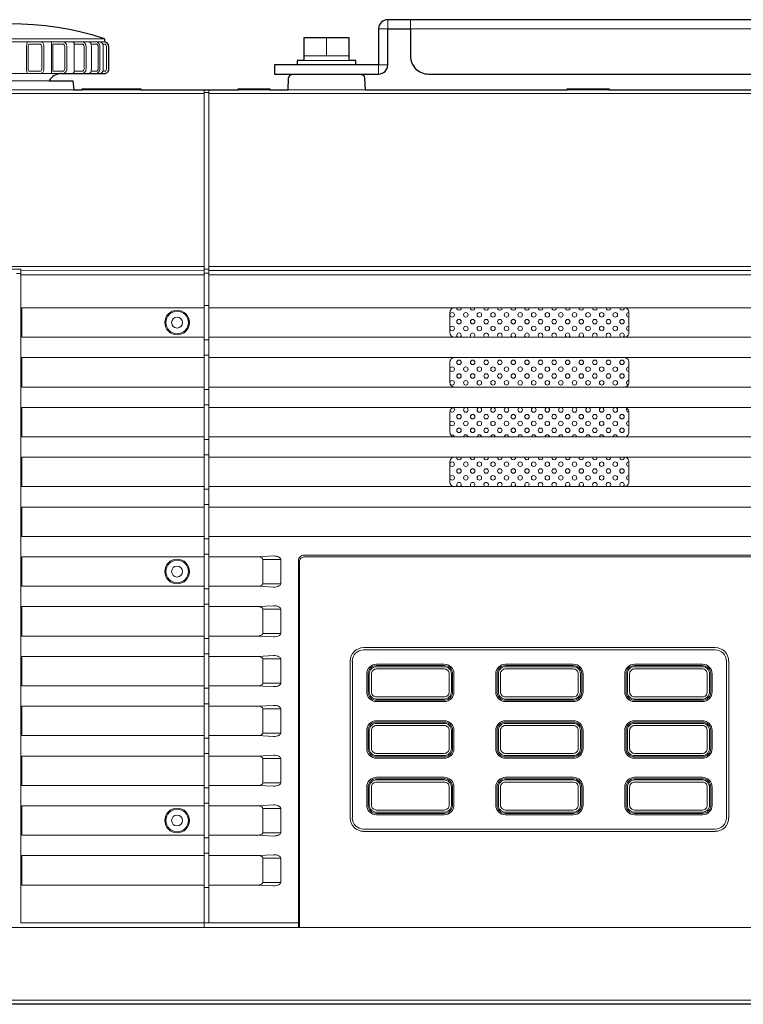
# Model space of a CAD drawing. Extents: x 1000 to 27384, y 2500 to 40000.
# Drawn here: x 8872 to 10470, y 34160 to 36335 of the extents above; entities that cross this region are included whole.
import ezdxf

# ---------------------------------------------------------------- set-up
doc = ezdxf.new("R2010")
doc.units = 0
doc.header["$LTSCALE"] = 400
doc.header["$MEASUREMENT"] = 0
doc.layers.get('0').update_dxf_attribs({"linetype": 'CONTINUOUS'})
doc.layers.add('SUGATA', color=7, linetype='CONTINUOUS')

# ---------------------------------------------------------------- blocks, each defined once
blk = doc.blocks.new('LP-WU6600J_204L_SET_LL-65')
at = {"layer": 'SUGATA', "color": 3, "lineweight": 9}
for p, q in [((5640, -2907), (6060, -2907)), ((5640, -2914), (6060, -2914)), ((5942.4, -2914), (5942.4, -2984)), ((6550, -2945), (6550, -2905)), ((5887.6, -2924), (5887.6, -2974)), ((5992.8, -2924), (5992.8, -2974)), ((6030.8, -2924), (6030.8, -2974)), ((6056.8, -2924), (6056.8, -2974)), ((6500, -2945), (6600, -2945)), ((6600, -2955), (6500, -2955)), ((5735.9, -2984), (5964.1, -2984)), ((5708.3, -3020), (5991.7, -3020)), ((6010, -3020), (6140, -3020)), ((6280, -4870), (6280, -3020)), ((6290, -3020), (6290, -4860)), ((6355, -3020), (6425, -3020)), ((6465, -3020), (6635, -3020)), ((7081.2, -3020), (7173.7, -3020)), ((6280, -3027.8), (5668, -3027.8)), ((6280, -3026), (6290, -3026)), ((6290, -3027.8), (10411.7, -3027.8)), ((5552.8, -3410.3), (6280, -3410.3)), ((5865, -3426), (5875, -3426)), ((5875, -3418.6), (6280, -3418.7)), ((6280, -3428.7), (5875, -3428.7)), ((6280, -3416), (6290, -3416)), ((6280, -3424.8), (6290, -3424.8)), ((9311.7, -3428.7), (6290, -3428.7)), ((6280, -3496), (6290, -3496)), ((6280, -3572), (6290, -3572)), ((6280, -3606), (6290, -3606)), ((6280, -3682), (6290, -3682)), ((6280, -3716), (6290, -3716)), ((6280, -3792), (6290, -3792)), ((6280, -3826), (6290, -3826)), ((6280, -3902), (6290, -3902)), ((6280, -3936), (6290, -3936)), ((6280, -4012), (6290, -4012)), ((6280, -4046), (6290, -4046)), ((6409, -4110.9), (6409, -4057.1)), ((6280, -4122), (6290, -4122)), ((6280, -4156), (6290, -4156)), ((6409, -4220.9), (6409, -4167.1)), ((6280, -4232), (6290, -4232)), ((6280, -4266), (6290, -4266)), ((6409, -4330.9), (6409, -4277.1)), ((6280, -4342), (6290, -4342)), ((6280, -4376), (6290, -4376)), ((6409, -4440.9), (6409, -4387.1)), ((6280, -4452), (6290, -4452)), ((6280, -4486), (6290, -4486)), ((6409, -4550.9), (6409, -4497.1)), ((6280, -4562), (6290, -4562)), ((6280, -4596), (6290, -4596)), ((6409, -4660.9), (6409, -4607.1)), ((6280, -4672), (6290, -4672)), ((6280, -4706), (6290, -4706)), ((6409, -4770.9), (6409, -4717.1)), ((6280, -4782), (6290, -4782)), ((5464.6, -5030.9), (10605.8, -5030.9))]:
    blk.add_line(p, q, dxfattribs=at)
at = {"layer": 'SUGATA', "color": 2}
blk.add_line((6060, -2907), (6060, -2914), dxfattribs=at)
for points in [[(7502.5, -2865), (6685, -2865, 0.414214), (6665, -2885), (6665, -2965), (6435, -2965), (6435, -2985), (6665, -2985, 0.414214), (6685, -2965), (6685, -2885), (6735, -2885), (6735, -2945, 0.414214), (6775, -2985), (9325, -2985, 0.414214)], [(5937.6, -3000), (5990, -3000), (5991.7, -3020), (6010, -3020), (6010, -3017.5), (6140, -3017.5), (6140, -3020), (6355, -3020), (6355, -3017.5), (6425, -3017.5), (6425, -3020), (6465, -3020), (6466.3, -2994.5, -0.39896), (6476.3, -2985), (6623.7, -2985, -0.39896), (6633.7, -2994.5), (6635, -3020), (7081.2, -3020), (7081.2, -3017.5), (7173.7, -3017.5), (7173.7, -3020), (7880, -3020)], [(10595.8, -5040), (5474.6, -5040, -0.388638), (5464.6, -5030.9), (5455.2, -4924), (5412.3, -4920.2, -0.388879), (5410, -4917.7), (5410, -3251.8, -0.388879), (5412.3, -3249.3), (5606.2, -3232.3), (5666.8, -3030.7, -0.331111), (5681.2, -3020), (5708.3, -3020), (5710, -3000), (5762.4, -3000)], [(5964.1, -2984), (6059.1, -2984, 0.414214), (6069.1, -2974), (6069.1, -2924, 0.386058), (6060, -2914)]]:
    blk.add_lwpolyline(points, format="xyb", dxfattribs=at)
at = {"layer": 'SUGATA', "color": 3, "lineweight": 9}
for points in [[(6665, -2885), (6685, -2885), (6685, -2865)], [(6735, -2865), (6735, -2885), (9365, -2885), (9365, -2865)], [(5888.6, -2915.5), (5887.9, -2918.5), (5887.6, -2924)], [(5992.9, -2919), (5992.7, -2919.5), (5992.6, -2920.2), (5992.7, -2923), (5992.8, -2924)], [(5888.6, -2982.5), (5887.9, -2979.5), (5887.6, -2974)], [(5992.9, -2979), (5992.7, -2978.5), (5992.6, -2977.8), (5992.7, -2975), (5992.8, -2974)], [(6685, -2965), (6665, -2965), (6665, -2985)], [(5762.4, -3000), (5937.6, -3000)], [(6290, -3410.3), (10239.7, -3410.3), (10378.6, -3410.4), (10517.5, -3410.5), (10520, -3410.8)], [(6290, -3418.7), (9309, -3418.7), (9312, -3413.7), (9858, -3413.7), (9861, -3418.7), (10610.9, -3418.7)], [(6280, -3566.5), (5876.8, -3566.5), (5876.8, -3501.5), (6280, -3501.5)], [(6290, -3501.5), (9235.1, -3501.5), (9269.1, -3499.6)], [(6290, -3566.5), (9235.1, -3566.5), (9269.1, -3568.4)], [(6290, -3611.5), (9235.1, -3611.5), (9269.1, -3609.6)], [(6280, -3676.5), (5876.8, -3676.5), (5876.8, -3611.5), (6280, -3611.5)], [(6290, -3676.5), (9235.1, -3676.5), (9269.1, -3678.4)], [(6280, -3786.5), (5876.8, -3786.5), (5876.8, -3721.5), (6280, -3721.5)], [(6290, -3721.5), (9235.1, -3721.5), (9269.1, -3719.6)], [(6290, -3786.5), (9235.1, -3786.5), (9269.1, -3788.4)], [(6280, -3896.5), (5876.8, -3896.5), (5876.8, -3831.5), (6280, -3831.5)], [(6280, -4006.5), (5876.8, -4006.5), (5876.8, -3941.5), (6280, -3941.5)], [(6280, -4116.5), (5876.8, -4116.5), (5876.8, -4051.5), (6280, -4051.5)], [(6290, -4051.5), (6399.1, -4051.5), (6433.1, -4049.6)], [(6409, -4110.9), (6448.7, -4110.9), (6448.7, -4057.1), (6409, -4057.1)], [(6290, -4116.5), (6399.1, -4116.5), (6433.1, -4118.4)], [(6280, -4226.5), (5876.8, -4226.5), (5876.8, -4161.5), (6280, -4161.5)], [(6290, -4161.5), (6399.1, -4161.5), (6433.1, -4159.6)], [(6409, -4220.9), (6448.7, -4220.9), (6448.7, -4167.1), (6409, -4167.1)], [(6290, -4226.5), (6399.1, -4226.5), (6433.1, -4228.4)], [(6632, -4252.2), (6632, -4252), (7408, -4252), (7408, -4252.2)], [(6632, -4256.8), (6632, -4257), (7408, -4257), (7408, -4256.8)], [(6280, -4336.5), (5876.8, -4336.5), (5876.8, -4271.5), (6280, -4271.5)], [(6290, -4271.5), (6399.1, -4271.5), (6433.1, -4269.6)], [(6409, -4330.9), (6448.7, -4330.9), (6448.7, -4277.1), (6409, -4277.1)], [(6602.2, -4282), (6602, -4282), (6602, -4628), (6602.2, -4628)], [(6606.8, -4628), (6607, -4628), (6607, -4282), (6606.8, -4282)], [(7433.2, -4628), (7433, -4628), (7433, -4282), (7433.2, -4282)], [(7437.8, -4282), (7438, -4282), (7438, -4628), (7437.8, -4628)], [(6290, -4336.5), (6399.1, -4336.5), (6433.1, -4338.4)], [(6280, -4446.5), (5876.8, -4446.5), (5876.8, -4381.5), (6280, -4381.5)], [(6290, -4381.5), (6399.1, -4381.5), (6433.1, -4379.6)], [(6409, -4440.9), (6448.7, -4440.9), (6448.7, -4387.1), (6409, -4387.1)], [(6290, -4446.5), (6399.1, -4446.5), (6433.1, -4448.4)], [(6280, -4556.5), (5876.8, -4556.5), (5876.8, -4491.5), (6280, -4491.5)], [(6290, -4491.5), (6399.1, -4491.5), (6433.1, -4489.6)], [(6409, -4550.9), (6448.7, -4550.9), (6448.7, -4497.1), (6409, -4497.1)], [(6290, -4556.5), (6399.1, -4556.5), (6433.1, -4558.4)], [(6280, -4666.5), (5876.8, -4666.5), (5876.8, -4601.5), (6280, -4601.5)], [(6290, -4601.5), (6399.1, -4601.5), (6433.1, -4599.6)], [(6409, -4660.9), (6448.7, -4660.9), (6448.7, -4607.1), (6409, -4607.1)], [(6632, -4653.2), (6632, -4653), (7408, -4653), (7408, -4653.2)], [(6290, -4666.5), (6399.1, -4666.5), (6433.1, -4668.4)], [(6632, -4657.8), (6632, -4658), (7408, -4658), (7408, -4657.8)], [(6280, -4776.5), (5876.8, -4776.5), (5876.8, -4711.5), (6280, -4711.5)], [(6290, -4711.5), (6399.1, -4711.5), (6433.1, -4709.6)], [(6409, -4770.9), (6448.7, -4770.9), (6448.7, -4717.1), (6409, -4717.1)], [(6290, -4776.5), (6399.1, -4776.5), (6433.1, -4778.4)], [(5455.2, -4924), (5450.4, -4870), (10610, -4870)]]:
    blk.add_lwpolyline(points, dxfattribs=at)
for points in [[(5917.8, -2984), (5917.8, -2984, 0.414214), (5925.8, -2976), (5925.8, -2922, 0.414214), (5917.8, -2914), (5917.8, -2914)], [(5966.7, -2984), (5966.7, -2984, 0.414214), (5976.7, -2974), (5976.7, -2924, 0.414214), (5966.7, -2914), (5966.7, -2914)], [(6008.9, -2984), (6008.9, -2984, 0.414214), (6018.9, -2974), (6018.9, -2924, 0.414214), (6008.9, -2914), (6008.9, -2914)], [(6039.6, -2984), (6039.6, -2984, 0.414214), (6049.6, -2974), (6049.6, -2924, 0.414214), (6039.6, -2914), (6039.6, -2914)], [(5894.3, -2919), (5916.7, -2919, -0.414214), (5921.2, -2923.5), (5921.2, -2974.5, -0.414214), (5916.7, -2979), (5894.3, -2979, -0.414214), (5891.3, -2976), (5891.3, -2922, -0.414214), (5894.3, -2919), (5894.3, -2919)], [(5967, -2919), (5967, -2919, -0.414214), (5972, -2924), (5972, -2974, -0.414214), (5967, -2979), (5947.3, -2979, -0.414214), (5945.3, -2977), (5945.3, -2921, -0.414214), (5947.3, -2919), (5967, -2919)], [(5992.9, -2919), (6009.6, -2919, -0.414214), (6014.6, -2924), (6014.6, -2974, -0.414214), (6009.6, -2979), (5992.9, -2979)], [(6030, -2919), (6040.9, -2919, -0.414214), (6045.9, -2924), (6045.9, -2974, -0.414214), (6040.9, -2979), (6030, -2979)], [(6055.7, -2919), (6058.9, -2919, -0.414214), (6063.9, -2924), (6063.9, -2974, -0.414214), (6058.9, -2979), (6055.7, -2979)], [(5471, -3418.7), (5503.5, -3416), (5830, -3416), (5830.2, -3416), (5875, -3416), (5875, -4860), (6488, -4860, 0.414214), (6490, -4858)], [(6290, -3831.5), (10595, -3831.5), (10618.2, -3829.6, 0.391021), (10620, -3827.7)], [(6290, -3896.5), (10595, -3896.5), (10618.2, -3898.4, -0.391021), (10620, -3900.3)], [(6290, -3941.5), (10595, -3941.5), (10618.2, -3939.6, 0.391021), (10620, -3937.7)], [(6290, -4006.5), (10595, -4006.5), (10618.2, -4008.4, -0.391021), (10620, -4010.3)], [(10131.8, -4860), (10131.8, -4059.7, 0.414214), (10119.8, -4047.7), (6500, -4047.7, 0.414214), (6488, -4059.7), (6488, -4870)], [(6490, -4870), (6490, -4061.9, -0.414214), (6500, -4051.9), (10117.4, -4051.9, -0.414214), (10127.4, -4061.9), (10127.4, -4870)], [(6828.4, -4310.1), (6828.4, -4349.9, -0.414214), (6809.9, -4368.4), (6660.1, -4368.4, -0.414214), (6641.6, -4349.9), (6641.6, -4310.1, -0.414214), (6660.1, -4291.6), (6809.9, -4291.6, -0.414214), (6828.4, -4310.1), (6828.4, -4310.1)], [(7113.4, -4310.1), (7113.4, -4349.9, -0.414214), (7094.9, -4368.4), (6945.1, -4368.4, -0.414214), (6926.6, -4349.9), (6926.6, -4310.1, -0.414214), (6945.1, -4291.6), (7094.9, -4291.6, -0.414214), (7113.4, -4310.1), (7113.4, -4310.1)], [(7398.4, -4310.1), (7398.4, -4349.9, -0.414214), (7379.9, -4368.4), (7230.1, -4368.4, -0.414214), (7211.6, -4349.9), (7211.6, -4310.1, -0.414214), (7230.1, -4291.6), (7379.9, -4291.6, -0.414214), (7398.4, -4310.1), (7398.4, -4310.1)], [(6828.4, -4435.1), (6828.4, -4474.9, -0.414214), (6809.9, -4493.4), (6660.1, -4493.4, -0.414214), (6641.6, -4474.9), (6641.6, -4435.1, -0.414214), (6660.1, -4416.6), (6809.9, -4416.6, -0.414214), (6828.4, -4435.1), (6828.4, -4435.1)], [(7113.4, -4435.1), (7113.4, -4474.9, -0.414214), (7094.9, -4493.4), (6945.1, -4493.4, -0.414214), (6926.6, -4474.9), (6926.6, -4435.1, -0.414214), (6945.1, -4416.6), (7094.9, -4416.6, -0.414214), (7113.4, -4435.1), (7113.4, -4435.1)], [(7398.4, -4435.1), (7398.4, -4474.9, -0.414214), (7379.9, -4493.4), (7230.1, -4493.4, -0.414214), (7211.6, -4474.9), (7211.6, -4435.1, -0.414214), (7230.1, -4416.6), (7379.9, -4416.6, -0.414214), (7398.4, -4435.1), (7398.4, -4435.1)], [(6828.4, -4560.1), (6828.4, -4599.9, -0.414214), (6809.9, -4618.4), (6660.1, -4618.4, -0.414214), (6641.6, -4599.9), (6641.6, -4560.1, -0.414214), (6660.1, -4541.6), (6809.9, -4541.6, -0.414214), (6828.4, -4560.1), (6828.4, -4560.1)], [(7113.4, -4560.1), (7113.4, -4599.9, -0.414214), (7094.9, -4618.4), (6945.1, -4618.4, -0.414214), (6926.6, -4599.9), (6926.6, -4560.1, -0.414214), (6945.1, -4541.6), (7094.9, -4541.6, -0.414214), (7113.4, -4560.1), (7113.4, -4560.1)], [(7398.4, -4560.1), (7398.4, -4599.9, -0.414214), (7379.9, -4618.4), (7230.1, -4618.4, -0.414214), (7211.6, -4599.9), (7211.6, -4560.1, -0.414214), (7230.1, -4541.6), (7379.9, -4541.6, -0.414214), (7398.4, -4560.1), (7398.4, -4560.1)]]:
    blk.add_lwpolyline(points, format="xyb", dxfattribs=at)
at = {"layer": 'SUGATA', "color": 2}
blk.add_lwpolyline([(6615, -2965), (6615, -2955), (6600, -2955), (6600, -2905), (6500, -2905), (6500, -2955), (6485, -2955), (6485, -2965)], dxfattribs=at)
at = {"layer": 'SUGATA', "color": 1, "lineweight": 9}
for points in [[(6832.5, -3501.5, 0.414214), (6822.5, -3511.5), (6822.5, -3556.5, 0.414214), (6832.5, -3566.5)], [(7207.5, -3501.5, -0.414214), (7217.5, -3511.5), (7217.5, -3556.5, -0.414214), (7207.5, -3566.5)], [(6832.5, -3611.5, 0.414214), (6822.5, -3621.5), (6822.5, -3666.5, 0.414214), (6832.5, -3676.5)], [(7207.5, -3611.5, -0.414214), (7217.5, -3621.5), (7217.5, -3666.5, -0.414214), (7207.5, -3676.5)], [(6832.5, -3721.5, 0.414214), (6822.5, -3731.5), (6822.5, -3776.5, 0.414214), (6832.5, -3786.5)], [(7207.5, -3721.5, -0.414214), (7217.5, -3731.5), (7217.5, -3776.5, -0.414214), (7207.5, -3786.5)], [(6832.5, -3831.5, 0.414214), (6822.5, -3841.5), (6822.5, -3886.5, 0.414214), (6832.5, -3896.5)], [(7207.5, -3831.5, -0.414214), (7217.5, -3841.5), (7217.5, -3886.5, -0.414214), (7207.5, -3896.5)]]:
    blk.add_lwpolyline(points, format="xyb", dxfattribs=at)
at = {"layer": 'SUGATA', "color": 3, "lineweight": 9}
for points in [[(6831.4, -4310.1), (6831.4, -4349.9, -0.414214), (6809.9, -4371.4), (6660.1, -4371.4, -0.414214), (6638.6, -4349.9), (6638.6, -4310.1, -0.414214), (6660.1, -4288.6), (6809.9, -4288.6, -0.414214)], [(6825.6, -4310.1), (6825.6, -4349.9, -0.414214), (6809.9, -4365.6), (6660.1, -4365.6, -0.414214), (6644.4, -4349.9), (6644.4, -4310.1, -0.414214), (6660.1, -4294.4), (6809.9, -4294.4, -0.414214)], [(6820.8, -4310.1), (6820.8, -4349.9, -0.414214), (6809.9, -4360.8), (6660.1, -4360.8, -0.414214), (6649.2, -4349.9), (6649.2, -4310.1, -0.414214), (6660.1, -4299.2), (6809.9, -4299.2, -0.414214)], [(7116.4, -4310.1), (7116.4, -4349.9, -0.414214), (7094.9, -4371.4), (6945.1, -4371.4, -0.414214), (6923.6, -4349.9), (6923.6, -4310.1, -0.414214), (6945.1, -4288.6), (7094.9, -4288.6, -0.414214)], [(7110.6, -4310.1), (7110.6, -4349.9, -0.414214), (7094.9, -4365.6), (6945.1, -4365.6, -0.414214), (6929.4, -4349.9), (6929.4, -4310.1, -0.414214), (6945.1, -4294.4), (7094.9, -4294.4, -0.414214)], [(7105.8, -4310.1), (7105.8, -4349.9, -0.414214), (7094.9, -4360.8), (6945.1, -4360.8, -0.414214), (6934.2, -4349.9), (6934.2, -4310.1, -0.414214), (6945.1, -4299.2), (7094.9, -4299.2, -0.414214)], [(7401.4, -4310.1), (7401.4, -4349.9, -0.414214), (7379.9, -4371.4), (7230.1, -4371.4, -0.414214), (7208.6, -4349.9), (7208.6, -4310.1, -0.414214), (7230.1, -4288.6), (7379.9, -4288.6, -0.414214)], [(7395.6, -4310.1), (7395.6, -4349.9, -0.414214), (7379.9, -4365.6), (7230.1, -4365.6, -0.414214), (7214.4, -4349.9), (7214.4, -4310.1, -0.414214), (7230.1, -4294.4), (7379.9, -4294.4, -0.414214)], [(7390.8, -4310.1), (7390.8, -4349.9, -0.414214), (7379.9, -4360.8), (7230.1, -4360.8, -0.414214), (7219.2, -4349.9), (7219.2, -4310.1, -0.414214), (7230.1, -4299.2), (7379.9, -4299.2, -0.414214)], [(6831.4, -4435.1), (6831.4, -4474.9, -0.414214), (6809.9, -4496.4), (6660.1, -4496.4, -0.414214), (6638.6, -4474.9), (6638.6, -4435.1, -0.414214), (6660.1, -4413.6), (6809.9, -4413.6, -0.414214)], [(7116.4, -4435.1), (7116.4, -4474.9, -0.414214), (7094.9, -4496.4), (6945.1, -4496.4, -0.414214), (6923.6, -4474.9), (6923.6, -4435.1, -0.414214), (6945.1, -4413.6), (7094.9, -4413.6, -0.414214)], [(7401.4, -4435.1), (7401.4, -4474.9, -0.414214), (7379.9, -4496.4), (7230.1, -4496.4, -0.414214), (7208.6, -4474.9), (7208.6, -4435.1, -0.414214), (7230.1, -4413.6), (7379.9, -4413.6, -0.414214)], [(6825.6, -4435.1), (6825.6, -4474.9, -0.414214), (6809.9, -4490.6), (6660.1, -4490.6, -0.414214), (6644.4, -4474.9), (6644.4, -4435.1, -0.414214), (6660.1, -4419.4), (6809.9, -4419.4, -0.414214)], [(6820.8, -4435.1), (6820.8, -4474.9, -0.414214), (6809.9, -4485.8), (6660.1, -4485.8, -0.414214), (6649.2, -4474.9), (6649.2, -4435.1, -0.414214), (6660.1, -4424.2), (6809.9, -4424.2, -0.414214)], [(7110.6, -4435.1), (7110.6, -4474.9, -0.414214), (7094.9, -4490.6), (6945.1, -4490.6, -0.414214), (6929.4, -4474.9), (6929.4, -4435.1, -0.414214), (6945.1, -4419.4), (7094.9, -4419.4, -0.414214)], [(7105.8, -4435.1), (7105.8, -4474.9, -0.414214), (7094.9, -4485.8), (6945.1, -4485.8, -0.414214), (6934.2, -4474.9), (6934.2, -4435.1, -0.414214), (6945.1, -4424.2), (7094.9, -4424.2, -0.414214)], [(7395.6, -4435.1), (7395.6, -4474.9, -0.414214), (7379.9, -4490.6), (7230.1, -4490.6, -0.414214), (7214.4, -4474.9), (7214.4, -4435.1, -0.414214), (7230.1, -4419.4), (7379.9, -4419.4, -0.414214)], [(7390.8, -4435.1), (7390.8, -4474.9, -0.414214), (7379.9, -4485.8), (7230.1, -4485.8, -0.414214), (7219.2, -4474.9), (7219.2, -4435.1, -0.414214), (7230.1, -4424.2), (7379.9, -4424.2, -0.414214)], [(6831.4, -4560.1), (6831.4, -4599.9, -0.414214), (6809.9, -4621.4), (6660.1, -4621.4, -0.414214), (6638.6, -4599.9), (6638.6, -4560.1, -0.414214), (6660.1, -4538.6), (6809.9, -4538.6, -0.414214)], [(6825.6, -4560.1), (6825.6, -4599.9, -0.414214), (6809.9, -4615.6), (6660.1, -4615.6, -0.414214), (6644.4, -4599.9), (6644.4, -4560.1, -0.414214), (6660.1, -4544.4), (6809.9, -4544.4, -0.414214)], [(7116.4, -4560.1), (7116.4, -4599.9, -0.414214), (7094.9, -4621.4), (6945.1, -4621.4, -0.414214), (6923.6, -4599.9), (6923.6, -4560.1, -0.414214), (6945.1, -4538.6), (7094.9, -4538.6, -0.414214)], [(7110.6, -4560.1), (7110.6, -4599.9, -0.414214), (7094.9, -4615.6), (6945.1, -4615.6, -0.414214), (6929.4, -4599.9), (6929.4, -4560.1, -0.414214), (6945.1, -4544.4), (7094.9, -4544.4, -0.414214)], [(7401.4, -4560.1), (7401.4, -4599.9, -0.414214), (7379.9, -4621.4), (7230.1, -4621.4, -0.414214), (7208.6, -4599.9), (7208.6, -4560.1, -0.414214), (7230.1, -4538.6), (7379.9, -4538.6, -0.414214)], [(7395.6, -4560.1), (7395.6, -4599.9, -0.414214), (7379.9, -4615.6), (7230.1, -4615.6, -0.414214), (7214.4, -4599.9), (7214.4, -4560.1, -0.414214), (7230.1, -4544.4), (7379.9, -4544.4, -0.414214)], [(6820.8, -4560.1), (6820.8, -4599.9, -0.414214), (6809.9, -4610.8), (6660.1, -4610.8, -0.414214), (6649.2, -4599.9), (6649.2, -4560.1, -0.414214), (6660.1, -4549.2), (6809.9, -4549.2, -0.414214)], [(7105.8, -4560.1), (7105.8, -4599.9, -0.414214), (7094.9, -4610.8), (6945.1, -4610.8, -0.414214), (6934.2, -4599.9), (6934.2, -4560.1, -0.414214), (6945.1, -4549.2), (7094.9, -4549.2, -0.414214)], [(7390.8, -4560.1), (7390.8, -4599.9, -0.414214), (7379.9, -4610.8), (7230.1, -4610.8, -0.414214), (7219.2, -4599.9), (7219.2, -4560.1, -0.414214), (7230.1, -4549.2), (7379.9, -4549.2, -0.414214)]]:
    blk.add_lwpolyline(points, format="xyb", close=True, dxfattribs=at)
for centre, radius in [((6220, -3534), 27.2), ((6220, -3534), 25), ((6220, -3534), 12.1), ((6220, -4084), 27.2), ((6220, -4084), 25), ((6220, -4084), 12.1), ((6220, -4634), 27.2), ((6220, -4634), 25), ((6220, -4634), 12.1)]:
    blk.add_circle(centre, radius, dxfattribs=at)
at = {"layer": 'SUGATA', "color": 1, "lineweight": 9}
for centre in [(6827.5, -3517), (6857.5, -3517), (6887.5, -3517), (6917.5, -3517), (6947.5, -3517), (6977.5, -3517), (7007.5, -3517), (7037.5, -3517), (7067.5, -3517), (7097.5, -3517), (7127.5, -3517), (7157.5, -3517), (7187.5, -3517), (6827.5, -3547), (6842.5, -3532), (6857.5, -3547), (6872.5, -3532), (6887.5, -3547), (6902.5, -3532), (6917.5, -3547), (6932.5, -3532), (6947.5, -3547), (6962.5, -3532), (6977.5, -3547), (6992.5, -3532), (7007.5, -3547), (7022.5, -3532), (7037.5, -3547), (7052.5, -3532), (7067.5, -3547), (7082.5, -3532), (7097.5, -3547), (7112.5, -3532), (7127.5, -3547), (7142.5, -3532), (7157.5, -3547), (7172.5, -3532), (7187.5, -3547), (7202.5, -3532), (6827.5, -3637), (6842.5, -3622), (6857.5, -3637), (6872.5, -3622), (6887.5, -3637), (6902.5, -3622), (6917.5, -3637), (6932.5, -3622), (6947.5, -3637), (6962.5, -3622), (6977.5, -3637), (6992.5, -3622), (7007.5, -3637), (7022.5, -3622), (7037.5, -3637), (7052.5, -3622), (7067.5, -3637), (7082.5, -3622), (7097.5, -3637), (7112.5, -3622), (7127.5, -3637), (7142.5, -3622), (7157.5, -3637), (7172.5, -3622), (7187.5, -3637), (7202.5, -3622), (6842.5, -3652), (6872.5, -3652), (6902.5, -3652), (6932.5, -3652), (6962.5, -3652), (6992.5, -3652), (7022.5, -3652), (7052.5, -3652), (7082.5, -3652), (7112.5, -3652), (7142.5, -3652), (7172.5, -3652), (7202.5, -3652), (6827.5, -3667), (6857.5, -3667), (6887.5, -3667), (6917.5, -3667), (6947.5, -3667), (6977.5, -3667), (7007.5, -3667), (7037.5, -3667), (7067.5, -3667), (7097.5, -3667), (7127.5, -3667), (7157.5, -3667), (7187.5, -3667), (6842.5, -3742), (6857.5, -3727), (6872.5, -3742), (6887.5, -3727), (6902.5, -3742), (6917.5, -3727), (6932.5, -3742), (6947.5, -3727), (6962.5, -3742), (6977.5, -3727), (6992.5, -3742), (7007.5, -3727), (7022.5, -3742), (7037.5, -3727), (7052.5, -3742), (7067.5, -3727), (7082.5, -3742), (7097.5, -3727), (7112.5, -3742), (7127.5, -3727), (7142.5, -3742), (7157.5, -3727), (7172.5, -3742), (7187.5, -3727), (7202.5, -3742), (6827.5, -3757), (6857.5, -3757), (6887.5, -3757), (6917.5, -3757), (6947.5, -3757), (6977.5, -3757), (7007.5, -3757), (7037.5, -3757), (7067.5, -3757), (7097.5, -3757), (7127.5, -3757), (7157.5, -3757), (7187.5, -3757), (6842.5, -3772), (6872.5, -3772), (6902.5, -3772), (6932.5, -3772), (6962.5, -3772), (6992.5, -3772), (7022.5, -3772), (7052.5, -3772), (7082.5, -3772), (7112.5, -3772), (7142.5, -3772), (7172.5, -3772), (7202.5, -3772), (6827.5, -3847), (6857.5, -3847), (6887.5, -3847), (6917.5, -3847), (6947.5, -3847), (6977.5, -3847), (7007.5, -3847), (7037.5, -3847), (7067.5, -3847), (7097.5, -3847), (7127.5, -3847), (7157.5, -3847), (7187.5, -3847), (6842.5, -3862), (6872.5, -3862), (6902.5, -3862), (6932.5, -3862), (6962.5, -3862), (6992.5, -3862), (7022.5, -3862), (7052.5, -3862), (7082.5, -3862), (7112.5, -3862), (7142.5, -3862), (7172.5, -3862), (7202.5, -3862), (6827.5, -3877), (6857.5, -3877), (6887.5, -3877), (6917.5, -3877), (6947.5, -3877), (6977.5, -3877), (7007.5, -3877), (7037.5, -3877), (7067.5, -3877), (7097.5, -3877), (7127.5, -3877), (7157.5, -3877), (7187.5, -3877)]:
    blk.add_circle(centre, 5, dxfattribs=at)
at = {"layer": 'SUGATA', "color": 2}
for centre, radius, start, end in [((5850, -3558.7), 684.7, 72.1388, 107.8612), ((5964.1, -3014), 30, 90, 152.1819), ((5964.1, -3014), 30, 90, 104.8351)]:
    blk.add_arc(centre, radius, start, end, dxfattribs=at)
at = {"layer": 'SUGATA', "color": 3, "lineweight": 9}
for centre, radius, start, end in [((5890.6, -2916), 2.02, 96.1307, 165.0125), ((5988, -2919), 4.96, 359.5628, 89.5527), ((6023.5, -2920.7), 6.71, 14.3165, 82.6983), ((6048.3, -2922), 7.97, 21.7734, 87.0522), ((6010.5, -2924.6), 20.3, 1.814, 16.1388), ((6043.8, -2924.4), 13, 1.9158, 24.7008), ((5988, -2979), 4.96, 270.7684, 0.4368), ((6023.5, -2977.3), 6.71, 277.3017, 345.6835), ((6010.5, -2973.4), 20.3, 343.8612, 358.186), ((6048.3, -2976), 7.97, 272.9471, 338.2259), ((6043.8, -2973.6), 13, 335.2984, 358.0834), ((5890.6, -2982), 2.02, 194.9875, 263.8693), ((6399.1, -4066.5), 15, 57.8119, 90.1924), ((6404.7, -4057.4), 4.3, 3.661, 56.2631), ((6433.9, -4074.7), 25.1, 64.0638, 92.079), ((6441.6, -4058.7), 7.36, 12.2676, 63.4371), ((6399.1, -4101.5), 15, 269.8076, 302.1881), ((6404.7, -4110.6), 4.3, 303.7369, 356.339), ((6433.9, -4093.2), 25.1, 268.105, 296.1202), ((6441.8, -4109.5), 7.07, 296.2305, 348.2503), ((6399.1, -4176.5), 15, 57.8119, 90.1924), ((6404.7, -4167.4), 4.3, 3.661, 56.2631), ((6433.9, -4184.7), 25.1, 64.0638, 92.079), ((6441.6, -4168.7), 7.36, 12.2676, 63.4371), ((6399.1, -4211.5), 15, 269.8076, 302.1881), ((6404.7, -4220.6), 4.3, 303.7369, 356.339), ((6433.9, -4203.2), 25.1, 268.105, 296.1202), ((6441.8, -4219.5), 7.07, 296.2305, 348.2503), ((6632, -4282), 29.9, 90, 180), ((6632, -4282), 25.1, 90, 180), ((7408, -4282), 29.9, 0, 90), ((7408, -4282), 25.1, 0, 90), ((6399.1, -4286.5), 15, 57.8119, 90.1924), ((6404.7, -4277.4), 4.3, 3.661, 56.2631), ((6433.9, -4294.7), 25.1, 64.0638, 92.079), ((6441.6, -4278.7), 7.36, 12.2676, 63.4371), ((6399.1, -4321.5), 15, 269.8076, 302.1881), ((6404.7, -4330.6), 4.3, 303.7369, 356.339), ((6433.9, -4313.2), 25.1, 268.105, 296.1202), ((6441.8, -4329.5), 7.07, 296.2305, 348.2503), ((6399.1, -4396.5), 15, 57.8119, 90.1924), ((6404.7, -4387.4), 4.3, 3.661, 56.2631), ((6433.9, -4404.7), 25.1, 64.0638, 92.079), ((6441.6, -4388.7), 7.36, 12.2676, 63.4371), ((6399.1, -4431.5), 15, 269.8076, 302.1881), ((6404.7, -4440.6), 4.3, 303.7369, 356.339), ((6433.9, -4423.2), 25.1, 268.105, 296.1202), ((6441.8, -4439.5), 7.07, 296.2305, 348.2503), ((6399.1, -4506.5), 15, 57.8119, 90.1924), ((6404.7, -4497.4), 4.3, 3.661, 56.2631), ((6433.9, -4514.7), 25.1, 64.0638, 92.079), ((6441.6, -4498.7), 7.36, 12.2676, 63.4371), ((6399.1, -4541.5), 15, 269.8076, 302.1881), ((6404.7, -4550.6), 4.3, 303.7369, 356.339), ((6433.9, -4533.2), 25.1, 268.105, 296.1202), ((6441.8, -4549.5), 7.07, 296.2305, 348.2503), ((6399.1, -4616.5), 15, 57.8119, 90.1924), ((6404.7, -4607.4), 4.3, 3.661, 56.2631), ((6433.9, -4624.7), 25.1, 64.0638, 92.079), ((6441.6, -4608.7), 7.35, 12.2129, 63.4596), ((6632, -4628), 29.9, 180, 270), ((6632, -4628), 25.1, 180, 270), ((7408, -4628), 25.1, 270, 0), ((7408, -4628), 29.9, 270, 0), ((6399.1, -4651.5), 15, 269.8076, 302.1881), ((6404.7, -4660.6), 4.3, 303.7369, 356.339), ((6433.9, -4643.2), 25.1, 268.105, 296.1202), ((6441.8, -4659.5), 7.07, 296.2305, 348.2503), ((6399.1, -4726.5), 15, 57.8119, 90.1924), ((6404.7, -4717.4), 4.3, 3.661, 56.2631), ((6433.9, -4734.7), 25.1, 64.0638, 92.079), ((6441.6, -4718.7), 7.36, 12.2676, 63.4371), ((6399.1, -4761.5), 15, 269.8076, 302.1881), ((6404.7, -4770.6), 4.3, 303.7369, 356.339), ((6433.9, -4753.2), 25.1, 268.105, 296.1202), ((6441.8, -4769.5), 7.07, 296.2305, 348.2503)]:
    blk.add_arc(centre, radius, start, end, dxfattribs=at)
at = {"layer": 'SUGATA', "color": 1, "lineweight": 9}
for centre, start, end in [((6842.5, -3502), 174.2608, 5.7392), ((6872.5, -3502), 174.2608, 5.7392), ((6902.5, -3502), 174.2608, 5.7392), ((6932.5, -3502), 174.2608, 5.7392), ((6962.5, -3502), 174.2608, 5.7392), ((6992.5, -3502), 174.2608, 5.7392), ((7022.5, -3502), 174.2608, 5.7392), ((7052.5, -3502), 174.2608, 5.7392), ((7082.5, -3502), 174.2608, 5.7392), ((7112.5, -3502), 174.2608, 5.7392), ((7142.5, -3502), 174.2608, 5.7392), ((7172.5, -3502), 174.2608, 5.7392), ((7202.5, -3502), 174.2608, 5.7392), ((7217.5, -3517), 90, 270), ((7217.5, -3547), 90, 270), ((6842.5, -3562), 295.8419, 244.1581), ((6872.5, -3562), 295.8419, 244.1581), ((6902.5, -3562), 295.8419, 244.1581), ((6932.5, -3562), 295.8419, 244.1581), ((6962.5, -3562), 295.8419, 244.1581), ((6992.5, -3562), 295.8419, 244.1581), ((7022.5, -3562), 295.8419, 244.1581), ((7052.5, -3562), 295.8419, 244.1581), ((7082.5, -3562), 295.8419, 244.1581), ((7112.5, -3562), 295.8419, 244.1581), ((7142.5, -3562), 295.8419, 244.1581), ((7172.5, -3562), 295.8419, 244.1581), ((7202.5, -3562), 295.8419, 244.1581), ((6857.5, -3607), 244.1581, 295.8419), ((6887.5, -3607), 244.1581, 295.8419), ((6917.5, -3607), 244.1581, 295.8419), ((6947.5, -3607), 244.1581, 295.8419), ((6977.5, -3607), 244.1581, 295.8419), ((7007.5, -3607), 244.1581, 295.8419), ((7037.5, -3607), 244.1581, 295.8419), ((7067.5, -3607), 244.1581, 295.8419), ((7097.5, -3607), 244.1581, 295.8419), ((7127.5, -3607), 244.1581, 295.8419), ((7157.5, -3607), 244.1581, 295.8419), ((7187.5, -3607), 244.1581, 295.8419), ((7217.5, -3637), 90, 270), ((7217.5, -3667), 90, 252.5307), ((6827.5, -3727), 201.7646, 74.261), ((7217.5, -3727), 138.5988, 270), ((7217.5, -3757), 90, 270), ((6827.5, -3787), 5.7392, 123.3338), ((6857.5, -3787), 5.7392, 174.2608), ((6887.5, -3787), 5.7392, 174.2608), ((6917.5, -3787), 5.7392, 174.2608), ((6947.5, -3787), 5.7392, 174.2608), ((6977.5, -3787), 5.7392, 174.2608), ((7007.5, -3787), 5.7392, 174.2608), ((7037.5, -3787), 5.7392, 174.2608), ((7067.5, -3787), 5.7392, 174.2608), ((7097.5, -3787), 5.7392, 174.2608), ((7127.5, -3787), 5.7392, 174.2608), ((7157.5, -3787), 5.7392, 174.2608), ((7187.5, -3787), 5.7392, 174.2608), ((6842.5, -3832), 174.2608, 5.7392), ((6872.5, -3832), 174.2608, 5.7392), ((6902.5, -3832), 174.2608, 5.7392), ((6932.5, -3832), 174.2608, 5.7392), ((6962.5, -3832), 174.2608, 5.7392), ((6992.5, -3832), 174.2608, 5.7392), ((7022.5, -3832), 174.2608, 5.7392), ((7052.5, -3832), 174.2608, 5.7392), ((7082.5, -3832), 174.2608, 5.7392), ((7112.5, -3832), 174.2608, 5.7392), ((7142.5, -3832), 174.2608, 5.7392), ((7172.5, -3832), 174.2608, 5.7392), ((7202.5, -3832), 174.2608, 5.7392), ((7217.5, -3847), 90, 270), ((6842.5, -3892), 295.8419, 244.1581), ((6872.5, -3892), 295.8419, 244.1581), ((6902.5, -3892), 295.8419, 244.1581), ((6932.5, -3892), 295.8419, 244.1581), ((6962.5, -3892), 295.8419, 244.1581), ((6992.5, -3892), 295.8419, 244.1581), ((7022.5, -3892), 295.8419, 244.1581), ((7052.5, -3892), 295.8419, 244.1581), ((7082.5, -3892), 295.8419, 244.1581), ((7112.5, -3892), 295.8419, 244.1581), ((7142.5, -3892), 295.8419, 244.1581), ((7172.5, -3892), 295.8419, 244.1581), ((7202.5, -3892), 295.8419, 244.1581), ((7217.5, -3877), 90, 270)]:
    blk.add_arc(centre, 5, start, end, dxfattribs=at)

msp = doc.modelspace()

# ---------------------------------------------------------------- block references
msp.add_blockref('LP-WU6600J_204L_SET_LL-65', (3000, 39200))

doc.saveas('drawing.dxf')
